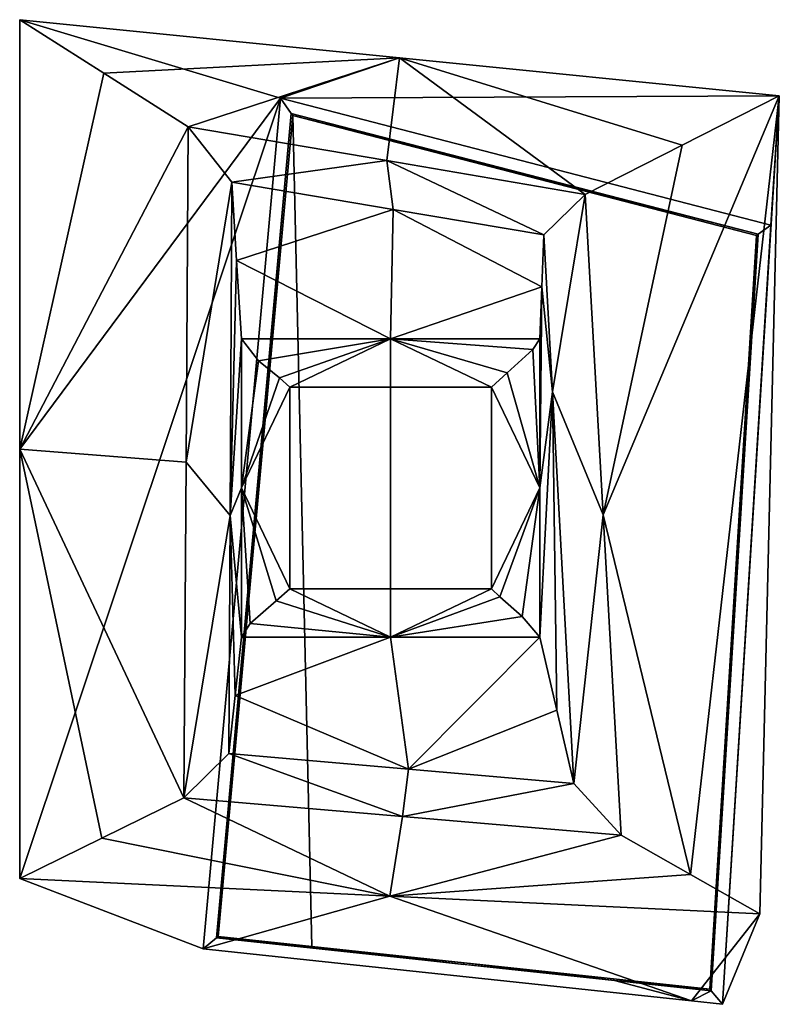
# Model space of a CAD drawing. Extents: x 134240 to 134869, y 174638 to 175453.
import ezdxf

# ---------------------------------------------------------------- set-up
doc = ezdxf.new("R2010")
doc.units = 0
doc.layers.add('4', color=7, linetype='CONTINUOUS')

msp = doc.modelspace()

# ---------------------------------------------------------------- linework, layer by layer
at = {"layer": '4', "color": 252, "linetype": 'CONTINUOUS'}
for points in [[(134455.99, 175388), (134240.01, 175453, 255.78), (134554.5, 175421.49, 320.82)], [(134240.01, 175097.5, 298.92), (134240.01, 175453, 255.78), (134455.99, 175388)], [(134309.78, 175408.69, 313.56), (134240.01, 175453, 255.78), (134240.01, 175097.5, 298.92)], [(134554.5, 175421.49, 320.82), (134240.01, 175453, 255.78), (134309.78, 175408.69, 313.56)], [(134554.5, 175421.49, 320.82), (134309.78, 175408.69, 313.56), (134379.56, 175364.38, 371.35)], [(134379.56, 175364.38, 371.35), (134543.91, 175336.33, 442.36), (134554.5, 175421.49, 320.82)], [(134554.5, 175421.49, 320.82), (134869, 175390, 385.86), (134455.99, 175388)], [(134554.5, 175421.49, 320.82), (134543.91, 175336.33, 442.36), (134708.28, 175308.29, 513.36)], [(134708.28, 175308.29, 513.36), (134788.64, 175349.15, 449.61), (134554.5, 175421.49, 320.82)], [(134788.64, 175349.15, 449.61), (134869, 175390, 385.86), (134554.5, 175421.49, 320.82)], [(134379.56, 175364.38, 371.35), (134309.78, 175408.69, 313.56), (134240.01, 175097.5, 298.92)], [(134455.99, 175388), (134240.01, 174742, 342.06), (134240.01, 175097.5, 298.92)], [(134455.99, 175388), (134392, 174684.01), (134240.01, 174742, 342.06)], [(134464.89, 175375.37), (134402.85, 174692.9), (134392, 174684.01), (134455.99, 175388)], [(134455.99, 175388), (134869, 175390, 385.86), (134862, 175283)], [(134851.5, 175275.39), (134464.89, 175375.37), (134455.99, 175388), (134862, 175283)], [(134795.49, 174745.54, 587.11), (134869, 175390, 385.86), (134723.13, 175043.2, 552.07)], [(134723.13, 175043.2, 552.07), (134869, 175390, 385.86), (134788.64, 175349.15, 449.61)], [(134795.49, 174745.54, 587.11), (134853, 174713, 583.44), (134869, 175390, 385.86)], [(134862, 175283), (134869, 175390, 385.86), (134822.01, 174637.99, 0.04)], [(134822.01, 174637.99, 0.04), (134869, 175390, 385.86), (134853, 174713, 583.44)], [(134403.61, 174693.53, -4), (134402.85, 174692.9), (134464.89, 175375.37)], [(134464.89, 175375.37), (134466.14, 175373.6, -8), (134404.37, 174694.15, -8), (134403.61, 174693.53, -4)], [(134481.8, 174685.87, -8), (134404.37, 174694.15, -8), (134466.14, 175373.6, -8)], [(134466.14, 175373.6, -8), (134464.89, 175375.37), (134851.5, 175275.39)], [(134466.14, 175373.6, -8), (134850.02, 175274.31, -8), (134811.36, 174650.6, -8), (134481.8, 174685.87, -8)], [(134851.5, 175275.39), (134850.02, 175274.31, -8), (134466.14, 175373.6, -8)], [(134240.01, 175097.5, 298.92), (134377.78, 175086.69, 406.32), (134379.56, 175364.38, 371.35)], [(134415.63, 175318.51, 392.02), (134379.56, 175364.38, 371.35), (134377.78, 175086.69, 406.32)], [(134543.91, 175336.33, 442.36), (134379.56, 175364.38, 371.35), (134415.63, 175318.51, 392.02)], [(134788.64, 175349.15, 449.61), (134708.28, 175308.29, 513.36), (134723.13, 175043.2, 552.07)], [(134415.63, 175318.51, 392.02), (134549.18, 175295.99, 449.59), (134543.91, 175336.33, 442.36)], [(134543.91, 175336.33, 442.36), (134549.18, 175295.99, 449.59), (134674.09, 175274.92, 503.44)], [(134674.09, 175274.92, 503.44), (134708.28, 175308.29, 513.36), (134543.91, 175336.33, 442.36)], [(134377.78, 175086.69, 406.32), (134414.18, 175042.51, 426.74), (134415.63, 175318.51, 392.02)], [(134419.6, 175253.71, 310.89), (134415.63, 175318.51, 392.02), (134414.18, 175042.51, 426.74)], [(134549.18, 175295.99, 449.59), (134415.63, 175318.51, 392.02), (134419.6, 175253.71, 310.89)], [(134708.28, 175308.29, 513.36), (134674.09, 175274.92, 503.44), (134681.2, 175144.9, 522.44)], [(134681.2, 175144.9, 522.44), (134723.13, 175043.2, 552.07), (134708.28, 175308.29, 513.36)], [(134419.6, 175253.71, 310.89), (134547.07, 175188.9, 229.76), (134549.18, 175295.99, 449.59)], [(134672.33, 175231.9, 366.6), (134549.18, 175295.99, 449.59), (134547.07, 175188.9, 229.76)], [(134672.33, 175231.9, 366.6), (134674.09, 175274.92, 503.44), (134549.18, 175295.99, 449.59)], [(134862, 175283), (134821.99, 174638), (134812.67, 174649.05), (134851.5, 175275.39)], [(134681.2, 175144.9, 522.44), (134674.09, 175274.92, 503.44), (134672.33, 175231.9, 366.6)], [(134812.67, 174649.05), (134811.36, 174650.6, -8), (134850.02, 175274.31, -8), (134851.5, 175275.39)], [(134423.58, 175188.9, 229.76), (134419.6, 175253.71, 310.89), (134414.18, 175042.51, 426.74)], [(134419.6, 175253.71, 310.89), (134423.58, 175188.9, 229.76), (134547.07, 175188.9, 229.76)], [(134547.07, 175188.9, 229.76), (134670.58, 175188.9, 229.76), (134672.33, 175231.9, 366.6)], [(134670.58, 175065.4, 229.76), (134681.2, 175144.9, 522.44), (134672.33, 175231.9, 366.6)], [(134672.33, 175231.9, 366.6), (134670.58, 175188.9, 229.76), (134670.58, 175065.4, 229.76)], [(134414.18, 175042.51, 426.74), (134423.58, 175065.4, 229.76), (134423.58, 175188.9, 229.76)], [(134437.87, 175170.53, 188.61), (134423.58, 175188.9, 229.76), (134423.58, 175065.4, 229.76)], [(134547.07, 175188.9, 229.76), (134423.58, 175188.9, 229.76), (134437.87, 175170.53, 188.61)], [(134547.07, 175188.9, 229.76), (134437.87, 175170.53, 188.61), (134455.25, 175156.68, 161.09)], [(134547.07, 175188.9, 229.76), (134455.25, 175156.68, 161.09), (134463.58, 175148.9, 157.76)], [(134463.58, 175148.9, 157.76), (134547.07, 175148.9, 157.76), (134547.07, 175188.9, 229.76)], [(134547.07, 175188.9, 229.76), (134643.63, 175160.81, 167.54), (134664.93, 175179.9, 205.4)], [(134547.07, 175188.9, 229.76), (134547.07, 175148.9, 157.76), (134630.58, 175148.9, 157.76)], [(134630.58, 175148.9, 157.76), (134643.63, 175160.81, 167.54), (134547.07, 175188.9, 229.76)], [(134664.93, 175179.9, 205.4), (134670.58, 175188.9, 229.76), (134547.07, 175188.9, 229.76)], [(134670.58, 175065.4, 229.76), (134670.58, 175188.9, 229.76), (134664.93, 175179.9, 205.4)], [(134670.58, 175065.4, 229.76), (134664.93, 175179.9, 205.4), (134643.63, 175160.81, 167.54)], [(134455.25, 175156.68, 161.09), (134437.87, 175170.53, 188.61), (134423.58, 175065.4, 229.76)], [(134463.58, 175148.9, 157.76), (134455.25, 175156.68, 161.09), (134423.58, 175065.4, 229.76)], [(134643.63, 175160.81, 167.54), (134630.58, 175148.9, 157.76), (134670.58, 175065.4, 229.76)], [(134423.58, 175065.4, 229.76), (134463.58, 174981.9, 157.76), (134463.58, 175148.9, 157.76)], [(134547.07, 175148.9, 157.76), (134463.58, 175148.9, 157.76), (134463.58, 174981.9, 157.76), (134547.07, 174981.9, 157.76)], [(134547.07, 174981.9, 157.76), (134630.58, 174981.9, 157.76), (134630.58, 175148.9, 157.76), (134547.07, 175148.9, 157.76)], [(134670.58, 175065.4, 229.76), (134630.58, 175148.9, 157.76), (134630.58, 174981.9, 157.76)], [(134681.2, 175144.9, 522.44), (134670.58, 175065.4, 229.76), (134670.58, 174941.89, 229.76)], [(134670.58, 174941.89, 229.76), (134684.77, 174881.35, 399.77), (134681.2, 175144.9, 522.44)], [(134723.13, 175043.2, 552.07), (134681.2, 175144.9, 522.44), (134698.96, 174820.8, 569.78)], [(134684.77, 174881.35, 399.77), (134698.96, 174820.8, 569.78), (134681.2, 175144.9, 522.44)], [(134240.01, 175097.5, 298.92), (134308, 174775.5, 391.67), (134376.01, 174809.01, 441.28)], [(134376.01, 174809.01, 441.28), (134377.78, 175086.69, 406.32), (134240.01, 175097.5, 298.92)], [(134240.01, 175097.5, 298.92), (134240.01, 174742, 342.06), (134308, 174775.5, 391.67)], [(134414.18, 175042.51, 426.74), (134377.78, 175086.69, 406.32), (134376.01, 174809.01, 441.28)], [(134423.58, 174941.89, 229.76), (134423.58, 175065.4, 229.76), (134414.18, 175042.51, 426.74)], [(134423.58, 175065.4, 229.76), (134430.79, 174953.25, 203.08), (134452.44, 174971.88, 165.42)], [(134423.58, 175065.4, 229.76), (134423.58, 174941.89, 229.76), (134430.79, 174953.25, 203.08)], [(134452.44, 174971.88, 165.42), (134463.58, 174981.9, 157.76), (134423.58, 175065.4, 229.76)], [(134630.58, 174981.9, 157.76), (134637.62, 174975.2, 160.95), (134670.58, 175065.4, 229.76)], [(134637.62, 174975.2, 160.95), (134656.01, 174959.01, 188.4), (134670.58, 175065.4, 229.76)], [(134656.01, 174959.01, 188.4), (134670.58, 174941.89, 229.76), (134670.58, 175065.4, 229.76)], [(134376.01, 174809.01, 441.28), (134413.15, 174845.54, 451.53), (134414.18, 175042.51, 426.74)], [(134414.18, 175042.51, 426.74), (134413.15, 174845.54, 451.53), (134418.37, 174893.72, 340.65)], [(134414.18, 175042.51, 426.74), (134418.37, 174893.72, 340.65), (134423.58, 174941.89, 229.76)], [(134698.96, 174820.8, 569.78), (134737.98, 174778.09, 590.78), (134723.13, 175043.2, 552.07)], [(134723.13, 175043.2, 552.07), (134737.98, 174778.09, 590.78), (134795.49, 174745.54, 587.11)], [(134463.58, 174981.9, 157.76), (134452.44, 174971.88, 165.42), (134547.07, 174941.89, 229.76)], [(134547.07, 174941.89, 229.76), (134547.07, 174981.9, 157.76), (134463.58, 174981.9, 157.76)], [(134547.07, 174941.89, 229.76), (134637.62, 174975.2, 160.95), (134630.58, 174981.9, 157.76)], [(134630.58, 174981.9, 157.76), (134547.07, 174981.9, 157.76), (134547.07, 174941.89, 229.76)], [(134547.07, 174941.89, 229.76), (134452.44, 174971.88, 165.42), (134430.79, 174953.25, 203.08)], [(134547.07, 174941.89, 229.76), (134656.01, 174959.01, 188.4), (134637.62, 174975.2, 160.95)], [(134430.79, 174953.25, 203.08), (134423.58, 174941.89, 229.76), (134547.07, 174941.89, 229.76)], [(134547.07, 174941.89, 229.76), (134670.58, 174941.89, 229.76), (134656.01, 174959.01, 188.4)], [(134561.92, 174832.66, 513.08), (134547.07, 174941.89, 229.76), (134418.37, 174893.72, 340.65)], [(134547.07, 174941.89, 229.76), (134423.58, 174941.89, 229.76), (134418.37, 174893.72, 340.65)], [(134561.92, 174832.66, 513.08), (134670.58, 174941.89, 229.76), (134547.07, 174941.89, 229.76)], [(134684.77, 174881.35, 399.77), (134670.58, 174941.89, 229.76), (134561.92, 174832.66, 513.08)], [(134418.37, 174893.72, 340.65), (134413.15, 174845.54, 451.53), (134561.92, 174832.66, 513.08)], [(134561.92, 174832.66, 513.08), (134698.96, 174820.8, 569.78), (134684.77, 174881.35, 399.77)], [(134413.15, 174845.54, 451.53), (134376.01, 174809.01, 441.28), (134556.99, 174793.55, 516.03)], [(134556.99, 174793.55, 516.03), (134561.92, 174832.66, 513.08), (134413.15, 174845.54, 451.53)], [(134698.96, 174820.8, 569.78), (134561.92, 174832.66, 513.08), (134556.99, 174793.55, 516.03)], [(134556.99, 174793.55, 516.03), (134737.98, 174778.09, 590.78), (134698.96, 174820.8, 569.78)], [(134376.01, 174809.01, 441.28), (134308, 174775.5, 391.67), (134546.49, 174727.49, 462.75)], [(134546.49, 174727.49, 462.75), (134556.99, 174793.55, 516.03), (134376.01, 174809.01, 441.28)], [(134737.98, 174778.09, 590.78), (134556.99, 174793.55, 516.03), (134546.49, 174727.49, 462.75)], [(134308, 174775.5, 391.67), (134240.01, 174742, 342.06), (134546.49, 174727.49, 462.75)], [(134546.49, 174727.49, 462.75), (134795.49, 174745.54, 587.11), (134737.98, 174778.09, 590.78)], [(134546.49, 174727.49, 462.75), (134240.01, 174742, 342.06), (134392, 174684.01)], [(134546.49, 174727.49, 462.75), (134853, 174713, 583.44), (134795.49, 174745.54, 587.11)], [(134392, 174684.01), (134796.31, 174640.75), (134546.49, 174727.49, 462.75)], [(134853, 174713, 583.44), (134546.49, 174727.49, 462.75), (134796.31, 174640.75)], [(134796.31, 174640.75), (134822.01, 174638, 0.05), (134853, 174713, 583.44)], [(134796.31, 174640.75), (134392, 174684.01), (134402.85, 174692.9), (134732.41, 174657.64)], [(134607.76, 174670.97), (134402.85, 174692.9), (134403.61, 174693.53, -4)], [(134403.61, 174693.53, -4), (134404.37, 174694.15, -8), (134481.8, 174685.87, -8)], [(134481.8, 174685.87, -8), (134607.76, 174670.97), (134403.61, 174693.53, -4)], [(134481.8, 174685.87, -8), (134607.91, 174672.38, -8), (134607.76, 174670.97)], [(134732.41, 174657.64), (134607.76, 174670.97), (134607.91, 174672.38, -8)], [(134607.91, 174672.38, -8), (134811.36, 174650.6, -8), (134732.41, 174657.64)], [(134732.41, 174657.64), (134812.67, 174649.05), (134796.31, 174640.75)], [(134811.36, 174650.6, -8), (134812.67, 174649.05), (134732.41, 174657.64)], [(134812.67, 174649.05), (134821.99, 174638), (134796.31, 174640.75)]]:
    msp.add_3dface(points, dxfattribs=at)

doc.saveas('drawing.dxf')
